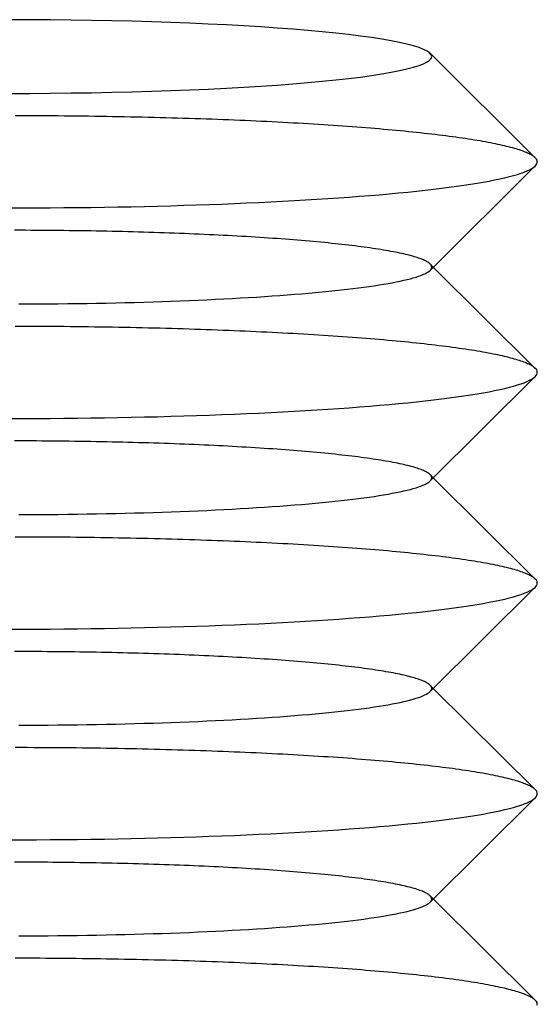
# Model space of a CAD drawing. Extents: x 189 to 952, y -601 to 61.
# Drawn here: x 822 to 827, y 52 to 61 of the extents above; entities that cross this region are included whole.
import ezdxf

# ---------------------------------------------------------------- set-up
doc = ezdxf.new("R2010")
doc.units = 0
doc.header["$LTSCALE"] = 10
doc.linetypes.add('HIDDEN', pattern=[0.375, 0.25, -0.125])
doc.layers.get('0').update_dxf_attribs({"linetype": 'CONTINUOUS'})
doc.layers.add('BEM', color=7, linetype='CONTINUOUS')

# ---------------------------------------------------------------- blocks, each defined once
blk = doc.blocks.new('A$C5B257145')
at = {"color": 3, "linetype": 'CONTINUOUS', "extrusion": (-2e-16, 1, -2e-16)}
for p, q in [((3.9847, 60.7232), (4.9808, 59.7346)), ((3.9847, 58.6698), (4.9808, 59.6584)), ((4.0154, 58.7003), (4.9808, 57.7423)), ((3.9847, 56.6774), (4.9808, 57.666)), ((4.0154, 56.7079), (4.9808, 55.7499)), ((3.9847, 54.685), (4.9808, 55.6736)), ((4.0154, 54.7155), (4.9808, 53.7575)), ((3.9847, 52.6927), (4.9808, 53.6812)), ((4.0154, 52.7232), (4.9808, 51.7651))]:
    blk.add_line(p, q, dxfattribs=at)
at = {"color": 1, "linetype": 'HIDDEN', "extrusion": (-2e-16, 1, -2e-16)}
for p, q in [((3.9847, 58.7308), (4.0154, 58.7003)), ((3.9847, 56.7384), (4.0154, 56.7079)), ((3.9847, 54.746), (4.0154, 54.7155)), ((3.9847, 52.7537), (4.0154, 52.7232))]:
    blk.add_line(p, q, dxfattribs=at)
at = {"color": 3, "linetype": 'CONTINUOUS'}
for points in [[(0, 60.3441, 0), (0.1963, 60.3445, 0), (0.3921, 60.3458, 0), (0.5869, 60.3479, 0), (0.7804, 60.3508, 0), (0.9719, 60.3545, 0), (1.1611, 60.3591, 0), (1.3476, 60.3645, 0), (1.5307, 60.3706, 0), (1.7102, 60.3776, 0), (1.8856, 60.3853, 0), (2.0564, 60.3937, 0), (2.2223, 60.4028, 0), (2.3828, 60.4127, 0), (2.5376, 60.4232, 0), (2.6862, 60.4344, 0), (2.8284, 60.4462, 0), (2.9638, 60.4586, 0), (3.092, 60.4715, 0), (3.2128, 60.485, 0), (3.3259, 60.499, 0), (3.4309, 60.5135, 0), (3.5277, 60.5284, 0), (3.616, 60.5437, 0), (3.6955, 60.5593, 0), (3.7662, 60.5753, 0), (3.8278, 60.5915, 0), (3.8801, 60.608, 0), (3.9231, 60.6247, 0), (3.9567, 60.6416, 0), (3.9807, 60.6585, 0), (3.9952, 60.6756, 0), (4, 60.6927, 0), (3.9952, 60.7098, 0), (3.9807, 60.7269, 0), (3.9567, 60.7439, 0), (3.9231, 60.7607, 0), (3.8801, 60.7774, 0), (3.8278, 60.7939, 0), (3.7662, 60.8102, 0), (3.6955, 60.8261, 0), (3.616, 60.8418, 0), (3.5277, 60.8571, 0), (3.4309, 60.8719, 0), (3.3259, 60.8864, 0), (3.2128, 60.9004, 0), (3.092, 60.9139, 0), (2.9638, 60.9268, 0), (2.8284, 60.9392, 0), (2.6862, 60.951, 0), (2.5376, 60.9622, 0), (2.3828, 60.9727, 0), (2.2223, 60.9826, 0), (2.0564, 60.9917, 0), (1.8856, 61.0002, 0), (1.7102, 61.0079, 0), (1.5307, 61.0148, 0), (1.3476, 61.021, 0), (1.1611, 61.0263, 0), (0.9719, 61.0309, 0), (0.7804, 61.0346, 0), (0.5869, 61.0376, 0), (0.3921, 61.0397, 0), (0.1963, 61.0409, 0), (0, 61.0413, 0)], [(0, 59.2607, 0), (0.1295, 59.2609, 0), (0.259, 59.2613, 0), (0.3883, 59.2621, 0), (0.5173, 59.2631, 0), (0.646, 59.2644, 0), (0.7742, 59.266, 0), (0.902, 59.2679, 0), (1.0291, 59.2701, 0), (1.1555, 59.2725, 0), (1.2812, 59.2753, 0), (1.406, 59.2783, 0), (1.5298, 59.2816, 0), (1.6526, 59.2852, 0), (1.7744, 59.2891, 0), (1.8949, 59.2932, 0), (2.0141, 59.2977, 0), (2.132, 59.3023, 0), (2.2485, 59.3073, 0), (2.3634, 59.3125, 0), (2.4768, 59.318, 0), (2.5885, 59.3237, 0), (2.6985, 59.3297, 0), (2.8066, 59.3359, 0), (2.9129, 59.3423, 0), (3.0172, 59.349, 0), (3.1195, 59.356, 0), (3.2197, 59.3631, 0), (3.3177, 59.3705, 0), (3.4135, 59.3781, 0), (3.5071, 59.3859, 0), (3.5982, 59.3939, 0), (3.6869, 59.4022, 0), (3.7732, 59.4106, 0), (3.8569, 59.4192, 0), (3.9381, 59.428, 0), (4.0166, 59.437, 0), (4.0924, 59.4461, 0), (4.1655, 59.4555, 0), (4.2357, 59.465, 0), (4.3031, 59.4746, 0), (4.3677, 59.4844, 0), (4.4292, 59.4943, 0), (4.4879, 59.5044, 0), (4.5435, 59.5146, 0), (4.596, 59.5249, 0), (4.6455, 59.5354, 0), (4.6918, 59.5459, 0), (4.7351, 59.5565, 0), (4.7751, 59.5673, 0), (4.8119, 59.5781, 0), (4.8455, 59.589, 0), (4.8758, 59.6, 0), (4.9029, 59.611, 0), (4.9266, 59.6221, 0), (4.9471, 59.6333, 0), (4.9642, 59.6445, 0), (4.978, 59.6557, 0), (4.9885, 59.667, 0), (4.9956, 59.6782, 0), (4.9994, 59.6895, 0), (4.9998, 59.7008, 0), (4.9968, 59.7121, 0), (4.9905, 59.7234, 0), (4.9808, 59.7346, 0)], [(0.0927, 58.3518, 0), (0.1853, 58.3521, 0), (0.2779, 58.3525, 0), (0.3703, 58.3532, 0), (0.4625, 58.354, 0), (0.5544, 58.3551, 0), (0.6461, 58.3563, 0), (0.7374, 58.3577, 0), (0.8283, 58.3593, 0), (0.9187, 58.361, 0), (1.0087, 58.363, 0), (1.0981, 58.3651, 0), (1.1869, 58.3674, 0), (1.2752, 58.3699, 0), (1.3627, 58.3726, 0), (1.4494, 58.3754, 0), (1.5354, 58.3784, 0), (1.6206, 58.3816, 0), (1.7049, 58.385, 0), (1.7883, 58.3885, 0), (1.8707, 58.3922, 0), (1.9522, 58.396, 0), (2.0326, 58.4001, 0), (2.1119, 58.4042, 0), (2.19, 58.4086, 0), (2.267, 58.4131, 0), (2.3427, 58.4177, 0), (2.4172, 58.4226, 0), (2.4904, 58.4275, 0), (2.5623, 58.4326, 0), (2.6328, 58.4379, 0), (2.7019, 58.4433, 0), (2.7695, 58.4488, 0), (2.8356, 58.4544, 0), (2.9002, 58.4602, 0), (2.9633, 58.4662, 0), (3.0248, 58.4722, 0), (3.0846, 58.4784, 0), (3.1428, 58.4847, 0), (3.1993, 58.4911, 0), (3.2541, 58.4976, 0), (3.3071, 58.5042, 0), (3.3584, 58.5109, 0), (3.4078, 58.5178, 0), (3.4554, 58.5247, 0), (3.5012, 58.5317, 0), (3.5451, 58.5388, 0), (3.5871, 58.5461, 0), (3.6271, 58.5533, 0), (3.6652, 58.5607, 0), (3.7014, 58.5681, 0), (3.7355, 58.5757, 0), (3.7676, 58.5832, 0), (3.7978, 58.5909, 0), (3.8258, 58.5986, 0), (3.8519, 58.6063, 0), (3.8758, 58.6141, 0), (3.8977, 58.622, 0), (3.9175, 58.6299, 0), (3.9352, 58.6378, 0), (3.9507, 58.6458, 0), (3.9642, 58.6538, 0), (3.9755, 58.6618, 0), (3.9847, 58.6698, 0)], [(0, 57.2683, 0), (0.1295, 57.2685, 0), (0.259, 57.2689, 0), (0.3883, 57.2697, 0), (0.5173, 57.2707, 0), (0.646, 57.272, 0), (0.7742, 57.2736, 0), (0.902, 57.2755, 0), (1.0291, 57.2777, 0), (1.1555, 57.2801, 0), (1.2812, 57.2829, 0), (1.406, 57.2859, 0), (1.5298, 57.2892, 0), (1.6526, 57.2928, 0), (1.7744, 57.2967, 0), (1.8949, 57.3009, 0), (2.0141, 57.3053, 0), (2.132, 57.31, 0), (2.2485, 57.3149, 0), (2.3634, 57.3201, 0), (2.4768, 57.3256, 0), (2.5885, 57.3313, 0), (2.6985, 57.3373, 0), (2.8066, 57.3435, 0), (2.9129, 57.3499, 0), (3.0172, 57.3566, 0), (3.1195, 57.3636, 0), (3.2197, 57.3707, 0), (3.3177, 57.3781, 0), (3.4135, 57.3857, 0), (3.5071, 57.3935, 0), (3.5982, 57.4015, 0), (3.6869, 57.4098, 0), (3.7732, 57.4182, 0), (3.8569, 57.4268, 0), (3.9381, 57.4356, 0), (4.0166, 57.4446, 0), (4.0924, 57.4538, 0), (4.1655, 57.4631, 0), (4.2357, 57.4726, 0), (4.3031, 57.4822, 0), (4.3677, 57.492, 0), (4.4292, 57.5019, 0), (4.4879, 57.512, 0), (4.5435, 57.5222, 0), (4.596, 57.5325, 0), (4.6455, 57.543, 0), (4.6918, 57.5535, 0), (4.7351, 57.5642, 0), (4.7751, 57.5749, 0), (4.8119, 57.5857, 0), (4.8455, 57.5966, 0), (4.8758, 57.6076, 0), (4.9029, 57.6186, 0), (4.9266, 57.6297, 0), (4.9471, 57.6409, 0), (4.9642, 57.6521, 0), (4.978, 57.6633, 0), (4.9885, 57.6746, 0), (4.9956, 57.6858, 0), (4.9994, 57.6971, 0), (4.9998, 57.7084, 0), (4.9968, 57.7197, 0), (4.9905, 57.731, 0), (4.9808, 57.7423, 0)], [(0.0927, 56.3594, 0), (0.1853, 56.3597, 0), (0.2779, 56.3602, 0), (0.3703, 56.3608, 0), (0.4625, 56.3616, 0), (0.5544, 56.3627, 0), (0.6461, 56.3639, 0), (0.7374, 56.3653, 0), (0.8283, 56.3669, 0), (0.9187, 56.3686, 0), (1.0087, 56.3706, 0), (1.0981, 56.3727, 0), (1.1869, 56.375, 0), (1.2752, 56.3775, 0), (1.3627, 56.3802, 0), (1.4494, 56.383, 0), (1.5354, 56.386, 0), (1.6206, 56.3892, 0), (1.7049, 56.3926, 0), (1.7883, 56.3961, 0), (1.8707, 56.3998, 0), (1.9522, 56.4036, 0), (2.0326, 56.4077, 0), (2.1119, 56.4119, 0), (2.19, 56.4162, 0), (2.267, 56.4207, 0), (2.3427, 56.4254, 0), (2.4172, 56.4302, 0), (2.4904, 56.4351, 0), (2.5623, 56.4402, 0), (2.6328, 56.4455, 0), (2.7019, 56.4509, 0), (2.7695, 56.4564, 0), (2.8356, 56.462, 0), (2.9002, 56.4678, 0), (2.9633, 56.4738, 0), (3.0248, 56.4798, 0), (3.0846, 56.486, 0), (3.1428, 56.4923, 0), (3.1993, 56.4987, 0), (3.2541, 56.5052, 0), (3.3071, 56.5118, 0), (3.3584, 56.5186, 0), (3.4078, 56.5254, 0), (3.4554, 56.5323, 0), (3.5012, 56.5393, 0), (3.5451, 56.5465, 0), (3.5871, 56.5537, 0), (3.6271, 56.5609, 0), (3.6652, 56.5683, 0), (3.7014, 56.5758, 0), (3.7355, 56.5833, 0), (3.7676, 56.5908, 0), (3.7978, 56.5985, 0), (3.8258, 56.6062, 0), (3.8519, 56.6139, 0), (3.8758, 56.6217, 0), (3.8977, 56.6296, 0), (3.9175, 56.6375, 0), (3.9352, 56.6454, 0), (3.9507, 56.6534, 0), (3.9642, 56.6614, 0), (3.9755, 56.6694, 0), (3.9847, 56.6774, 0)], [(0, 55.276, 0), (0.1295, 55.2761, 0), (0.259, 55.2765, 0), (0.3883, 55.2773, 0), (0.5173, 55.2783, 0), (0.646, 55.2796, 0), (0.7742, 55.2812, 0), (0.902, 55.2831, 0), (1.0291, 55.2853, 0), (1.1555, 55.2878, 0), (1.2812, 55.2905, 0), (1.406, 55.2935, 0), (1.5298, 55.2969, 0), (1.6526, 55.3005, 0), (1.7744, 55.3043, 0), (1.8949, 55.3085, 0), (2.0141, 55.3129, 0), (2.132, 55.3176, 0), (2.2485, 55.3225, 0), (2.3634, 55.3277, 0), (2.4768, 55.3332, 0), (2.5885, 55.3389, 0), (2.6985, 55.3449, 0), (2.8066, 55.3511, 0), (2.9129, 55.3575, 0), (3.0172, 55.3642, 0), (3.1195, 55.3712, 0), (3.2197, 55.3783, 0), (3.3177, 55.3857, 0), (3.4135, 55.3933, 0), (3.5071, 55.4011, 0), (3.5982, 55.4092, 0), (3.6869, 55.4174, 0), (3.7732, 55.4258, 0), (3.8569, 55.4344, 0), (3.9381, 55.4432, 0), (4.0166, 55.4522, 0), (4.0924, 55.4614, 0), (4.1655, 55.4707, 0), (4.2357, 55.4802, 0), (4.3031, 55.4898, 0), (4.3677, 55.4996, 0), (4.4292, 55.5095, 0), (4.4879, 55.5196, 0), (4.5435, 55.5298, 0), (4.596, 55.5401, 0), (4.6455, 55.5506, 0), (4.6918, 55.5611, 0), (4.7351, 55.5718, 0), (4.7751, 55.5825, 0), (4.8119, 55.5933, 0), (4.8455, 55.6042, 0), (4.8758, 55.6152, 0), (4.9029, 55.6263, 0), (4.9266, 55.6374, 0), (4.9471, 55.6485, 0), (4.9642, 55.6597, 0), (4.978, 55.6709, 0), (4.9885, 55.6822, 0), (4.9956, 55.6935, 0), (4.9994, 55.7047, 0), (4.9998, 55.716, 0), (4.9968, 55.7273, 0), (4.9905, 55.7386, 0), (4.9808, 55.7499, 0)], [(0.0927, 54.367, 0), (0.1853, 54.3673, 0), (0.2779, 54.3678, 0), (0.3703, 54.3684, 0), (0.4625, 54.3693, 0), (0.5544, 54.3703, 0), (0.6461, 54.3715, 0), (0.7374, 54.3729, 0), (0.8283, 54.3745, 0), (0.9187, 54.3762, 0), (1.0087, 54.3782, 0), (1.0981, 54.3803, 0), (1.1869, 54.3826, 0), (1.2752, 54.3851, 0), (1.3627, 54.3878, 0), (1.4494, 54.3906, 0), (1.5354, 54.3936, 0), (1.6206, 54.3968, 0), (1.7049, 54.4002, 0), (1.7883, 54.4037, 0), (1.8707, 54.4074, 0), (1.9522, 54.4113, 0), (2.0326, 54.4153, 0), (2.1119, 54.4195, 0), (2.19, 54.4238, 0), (2.267, 54.4283, 0), (2.3427, 54.433, 0), (2.4172, 54.4378, 0), (2.4904, 54.4427, 0), (2.5623, 54.4478, 0), (2.6328, 54.4531, 0), (2.7019, 54.4585, 0), (2.7695, 54.464, 0), (2.8356, 54.4697, 0), (2.9002, 54.4755, 0), (2.9633, 54.4814, 0), (3.0248, 54.4874, 0), (3.0846, 54.4936, 0), (3.1428, 54.4999, 0), (3.1993, 54.5063, 0), (3.2541, 54.5128, 0), (3.3071, 54.5194, 0), (3.3584, 54.5262, 0), (3.4078, 54.533, 0), (3.4554, 54.5399, 0), (3.5012, 54.547, 0), (3.5451, 54.5541, 0), (3.5871, 54.5613, 0), (3.6271, 54.5686, 0), (3.6652, 54.5759, 0), (3.7014, 54.5834, 0), (3.7355, 54.5909, 0), (3.7676, 54.5985, 0), (3.7978, 54.6061, 0), (3.8258, 54.6138, 0), (3.8519, 54.6215, 0), (3.8758, 54.6294, 0), (3.8977, 54.6372, 0), (3.9175, 54.6451, 0), (3.9352, 54.653, 0), (3.9507, 54.661, 0), (3.9642, 54.669, 0), (3.9755, 54.677, 0), (3.9847, 54.685, 0)], [(0, 53.2836, 0), (0.1295, 53.2837, 0), (0.259, 53.2842, 0), (0.3883, 53.2849, 0), (0.5173, 53.2859, 0), (0.646, 53.2872, 0), (0.7742, 53.2888, 0), (0.902, 53.2907, 0), (1.0291, 53.2929, 0), (1.1555, 53.2954, 0), (1.2812, 53.2981, 0), (1.406, 53.3012, 0), (1.5298, 53.3045, 0), (1.6526, 53.3081, 0), (1.7744, 53.3119, 0), (1.8949, 53.3161, 0), (2.0141, 53.3205, 0), (2.132, 53.3252, 0), (2.2485, 53.3301, 0), (2.3634, 53.3353, 0), (2.4768, 53.3408, 0), (2.5885, 53.3465, 0), (2.6985, 53.3525, 0), (2.8066, 53.3587, 0), (2.9129, 53.3652, 0), (3.0172, 53.3719, 0), (3.1195, 53.3788, 0), (3.2197, 53.3859, 0), (3.3177, 53.3933, 0), (3.4135, 53.4009, 0), (3.5071, 53.4087, 0), (3.5982, 53.4168, 0), (3.6869, 53.425, 0), (3.7732, 53.4334, 0), (3.8569, 53.442, 0), (3.9381, 53.4508, 0), (4.0166, 53.4598, 0), (4.0924, 53.469, 0), (4.1655, 53.4783, 0), (4.2357, 53.4878, 0), (4.3031, 53.4974, 0), (4.3677, 53.5072, 0), (4.4292, 53.5172, 0), (4.4879, 53.5272, 0), (4.5435, 53.5374, 0), (4.596, 53.5477, 0), (4.6455, 53.5582, 0), (4.6918, 53.5687, 0), (4.7351, 53.5794, 0), (4.7751, 53.5901, 0), (4.8119, 53.6009, 0), (4.8455, 53.6118, 0), (4.8758, 53.6228, 0), (4.9029, 53.6339, 0), (4.9266, 53.645, 0), (4.9471, 53.6561, 0), (4.9642, 53.6673, 0), (4.978, 53.6785, 0), (4.9885, 53.6898, 0), (4.9956, 53.7011, 0), (4.9994, 53.7124, 0), (4.9998, 53.7236, 0), (4.9968, 53.7349, 0), (4.9905, 53.7462, 0), (4.9808, 53.7575, 0)], [(0.0927, 52.3746, 0), (0.1853, 52.3749, 0), (0.2779, 52.3754, 0), (0.3703, 52.376, 0), (0.4625, 52.3769, 0), (0.5544, 52.3779, 0), (0.6461, 52.3791, 0), (0.7374, 52.3805, 0), (0.8283, 52.3821, 0), (0.9187, 52.3839, 0), (1.0087, 52.3858, 0), (1.0981, 52.3879, 0), (1.1869, 52.3902, 0), (1.2752, 52.3927, 0), (1.3627, 52.3954, 0), (1.4494, 52.3982, 0), (1.5354, 52.4012, 0), (1.6206, 52.4044, 0), (1.7049, 52.4078, 0), (1.7883, 52.4113, 0), (1.8707, 52.415, 0), (1.9522, 52.4189, 0), (2.0326, 52.4229, 0), (2.1119, 52.4271, 0), (2.19, 52.4314, 0), (2.267, 52.4359, 0), (2.3427, 52.4406, 0), (2.4172, 52.4454, 0), (2.4904, 52.4503, 0), (2.5623, 52.4554, 0), (2.6328, 52.4607, 0), (2.7019, 52.4661, 0), (2.7695, 52.4716, 0), (2.8356, 52.4773, 0), (2.9002, 52.4831, 0), (2.9633, 52.489, 0), (3.0248, 52.495, 0), (3.0846, 52.5012, 0), (3.1428, 52.5075, 0), (3.1993, 52.5139, 0), (3.2541, 52.5204, 0), (3.3071, 52.527, 0), (3.3584, 52.5338, 0), (3.4078, 52.5406, 0), (3.4554, 52.5475, 0), (3.5012, 52.5546, 0), (3.5451, 52.5617, 0), (3.5871, 52.5689, 0), (3.6271, 52.5762, 0), (3.6652, 52.5835, 0), (3.7014, 52.591, 0), (3.7355, 52.5985, 0), (3.7676, 52.6061, 0), (3.7978, 52.6137, 0), (3.8258, 52.6214, 0), (3.8519, 52.6292, 0), (3.8758, 52.637, 0), (3.8977, 52.6448, 0), (3.9175, 52.6527, 0), (3.9352, 52.6606, 0), (3.9507, 52.6686, 0), (3.9642, 52.6766, 0), (3.9755, 52.6846, 0), (3.9847, 52.6927, 0)], [(4.9994, 51.72, 0), (4.9998, 51.7313, 0), (4.9968, 51.7425, 0), (4.9905, 51.7538, 0), (4.9808, 51.7651, 0)]]:
    blk.add_polyline3d(points, dxfattribs=at)
at = {"color": 1, "linetype": 'HIDDEN'}
for points in [[(4.9808, 59.7346, 0), (4.9754, 59.7397, 0), (4.9694, 59.7447, 0), (4.9626, 59.7497, 0), (4.9552, 59.7547, 0), (4.9471, 59.7597, 0), (4.9384, 59.7647, 0), (4.929, 59.7697, 0), (4.9189, 59.7747, 0), (4.9082, 59.7796, 0), (4.8968, 59.7846, 0), (4.8848, 59.7895, 0), (4.8721, 59.7944, 0), (4.8588, 59.7994, 0), (4.8448, 59.8043, 0), (4.8301, 59.8091, 0), (4.8148, 59.814, 0), (4.7989, 59.8189, 0), (4.7823, 59.8237, 0), (4.7651, 59.8285, 0), (4.7472, 59.8333, 0), (4.7287, 59.8381, 0), (4.7096, 59.8429, 0), (4.6898, 59.8476, 0), (4.6694, 59.8524, 0), (4.6483, 59.8571, 0), (4.6267, 59.8617, 0), (4.6044, 59.8664, 0), (4.5815, 59.871, 0), (4.558, 59.8757, 0), (4.5339, 59.8802, 0), (4.5091, 59.8848, 0), (4.4838, 59.8894, 0), (4.4579, 59.8939, 0), (4.4313, 59.8984, 0), (4.4042, 59.9028, 0), (4.3765, 59.9073, 0), (4.3482, 59.9117, 0), (4.3193, 59.916, 0), (4.2898, 59.9204, 0), (4.2598, 59.9247, 0), (4.2291, 59.929, 0), (4.1979, 59.9332, 0), (4.1662, 59.9375, 0), (4.1339, 59.9417, 0), (4.101, 59.9458, 0), (4.0676, 59.9499, 0), (4.0336, 59.954, 0), (3.9991, 59.9581, 0), (3.9641, 59.9621, 0), (3.9285, 59.9661, 0), (3.8924, 59.97, 0), (3.8558, 59.974, 0), (3.8186, 59.9778, 0), (3.781, 59.9817, 0), (3.7428, 59.9855, 0), (3.7041, 59.9892, 0), (3.665, 59.9929, 0), (3.6253, 59.9966, 0), (3.5852, 60.0003, 0), (3.5445, 60.0039, 0), (3.5034, 60.0074, 0), (3.4619, 60.0109, 0), (3.4198, 60.0144, 0), (3.3773, 60.0179, 0), (3.3344, 60.0212, 0), (3.291, 60.0246, 0), (3.2471, 60.0279, 0), (3.2029, 60.0311, 0), (3.1582, 60.0344, 0), (3.113, 60.0375, 0), (3.0675, 60.0406, 0), (3.0215, 60.0437, 0), (2.9752, 60.0468, 0), (2.9284, 60.0497, 0), (2.8813, 60.0527, 0), (2.8337, 60.0556, 0), (2.7858, 60.0584, 0), (2.7375, 60.0612, 0), (2.6888, 60.0639, 0), (2.6398, 60.0666, 0), (2.5904, 60.0693, 0), (2.5407, 60.0718, 0), (2.4906, 60.0744, 0), (2.4402, 60.0769, 0), (2.3895, 60.0793, 0), (2.3384, 60.0817, 0), (2.2871, 60.084, 0), (2.2354, 60.0863, 0), (2.1834, 60.0885, 0), (2.1312, 60.0907, 0), (2.0786, 60.0929, 0), (2.0258, 60.0949, 0), (1.9727, 60.0969, 0), (1.9193, 60.0989, 0), (1.8657, 60.1008, 0), (1.8118, 60.1027, 0), (1.7577, 60.1045, 0), (1.7033, 60.1062, 0), (1.6487, 60.1079, 0), (1.5939, 60.1096, 0), (1.5389, 60.1111, 0), (1.4837, 60.1127, 0), (1.4283, 60.1141, 0), (1.3726, 60.1156, 0), (1.3168, 60.1169, 0), (1.2609, 60.1182, 0), (1.2047, 60.1195, 0), (1.1484, 60.1206, 0), (1.0919, 60.1218, 0), (1.0353, 60.1229, 0), (0.9786, 60.1239, 0), (0.9217, 60.1248, 0), (0.8647, 60.1257, 0), (0.8076, 60.1266, 0), (0.7503, 60.1274, 0), (0.693, 60.1281, 0), (0.6356, 60.1288, 0), (0.5781, 60.1294, 0), (0.5205, 60.1299, 0), (0.4628, 60.1304, 0), (0.4051, 60.1309, 0), (0.3473, 60.1312, 0), (0.2895, 60.1316, 0), (0.2317, 60.1318, 0), (0.1738, 60.132, 0), (0.1159, 60.1322, 0), (0.0579, 60.1323, 0)], [(3.9847, 58.6698, 0), (3.9889, 58.6743, 0), (3.9924, 58.6788, 0), (3.9952, 58.6833, 0), (3.9974, 58.6879, 0), (3.999, 58.6924, 0), (3.9998, 58.6969, 0), (4, 58.7014, 0), (3.9995, 58.7059, 0), (3.9983, 58.7104, 0), (3.9965, 58.7149, 0), (3.994, 58.7195, 0), (3.9908, 58.724, 0), (3.9869, 58.7285, 0), (3.9824, 58.733, 0), (3.9772, 58.7375, 0), (3.9714, 58.742, 0), (3.9649, 58.7464, 0), (3.9577, 58.7509, 0), (3.9498, 58.7554, 0), (3.9413, 58.7598, 0), (3.9321, 58.7643, 0), (3.9223, 58.7687, 0), (3.9118, 58.7731, 0), (3.9006, 58.7775, 0), (3.8888, 58.7819, 0), (3.8764, 58.7863, 0), (3.8633, 58.7907, 0), (3.8495, 58.795, 0), (3.8351, 58.7994, 0), (3.8201, 58.8037, 0), (3.8044, 58.808, 0), (3.788, 58.8123, 0), (3.7711, 58.8166, 0), (3.7535, 58.8208, 0), (3.7353, 58.825, 0), (3.7164, 58.8293, 0), (3.6969, 58.8334, 0), (3.6768, 58.8376, 0), (3.6561, 58.8417, 0), (3.6348, 58.8459, 0), (3.6128, 58.85, 0), (3.5903, 58.854, 0), (3.5671, 58.8581, 0), (3.5434, 58.8621, 0), (3.5191, 58.8661, 0), (3.4941, 58.87, 0), (3.4686, 58.874, 0), (3.4425, 58.8779, 0), (3.4158, 58.8817, 0), (3.3886, 58.8856, 0), (3.3607, 58.8894, 0), (3.3324, 58.8932, 0), (3.3034, 58.8969, 0), (3.2739, 58.9006, 0), (3.2439, 58.9043, 0), (3.2133, 58.9079, 0), (3.1821, 58.9116, 0), (3.1505, 58.9151, 0), (3.1183, 58.9187, 0), (3.0856, 58.9222, 0), (3.0523, 58.9256, 0), (3.0186, 58.9291, 0), (2.9843, 58.9325, 0), (2.9496, 58.9358, 0), (2.9143, 58.9391, 0), (2.8786, 58.9424, 0), (2.8423, 58.9456, 0), (2.8056, 58.9488, 0), (2.7685, 58.952, 0), (2.7308, 58.9551, 0), (2.6927, 58.9581, 0), (2.6542, 58.9611, 0), (2.6152, 58.9641, 0), (2.5758, 58.967, 0), (2.5359, 58.9699, 0), (2.4956, 58.9728, 0), (2.4549, 58.9756, 0), (2.4138, 58.9783, 0), (2.3722, 58.981, 0), (2.3303, 58.9837, 0), (2.288, 58.9863, 0), (2.2453, 58.9888, 0), (2.2022, 58.9914, 0), (2.1588, 58.9938, 0), (2.115, 58.9962, 0), (2.0708, 58.9986, 0), (2.0263, 59.0009, 0), (1.9814, 59.0032, 0), (1.9363, 59.0054, 0), (1.8907, 59.0075, 0), (1.8449, 59.0096, 0), (1.7988, 59.0117, 0), (1.7523, 59.0137, 0), (1.7056, 59.0157, 0), (1.6586, 59.0176, 0), (1.6113, 59.0194, 0), (1.5637, 59.0212, 0), (1.5159, 59.0229, 0), (1.4678, 59.0246, 0), (1.4195, 59.0263, 0), (1.3709, 59.0278, 0), (1.3221, 59.0294, 0), (1.2731, 59.0308, 0), (1.2239, 59.0322, 0), (1.1744, 59.0336, 0), (1.1248, 59.0349, 0), (1.0749, 59.0361, 0), (1.0249, 59.0373, 0), (0.9748, 59.0384, 0), (0.9244, 59.0395, 0), (0.8739, 59.0405, 0), (0.8233, 59.0415, 0), (0.7725, 59.0424, 0), (0.7216, 59.0432, 0), (0.6705, 59.044, 0), (0.6194, 59.0447, 0), (0.5681, 59.0454, 0), (0.5168, 59.046, 0), (0.4654, 59.0466, 0), (0.4139, 59.0471, 0), (0.3623, 59.0475, 0), (0.3106, 59.0479, 0), (0.2589, 59.0482, 0), (0.2072, 59.0485, 0), (0.1554, 59.0487, 0), (0.1036, 59.0488, 0), (0.0518, 59.0489, 0)], [(4.9808, 57.7423, 0), (4.9754, 57.7473, 0), (4.9694, 57.7523, 0), (4.9626, 57.7573, 0), (4.9552, 57.7623, 0), (4.9471, 57.7673, 0), (4.9384, 57.7723, 0), (4.929, 57.7773, 0), (4.9189, 57.7823, 0), (4.9082, 57.7872, 0), (4.8968, 57.7922, 0), (4.8848, 57.7971, 0), (4.8721, 57.8021, 0), (4.8588, 57.807, 0), (4.8448, 57.8119, 0), (4.8301, 57.8168, 0), (4.8148, 57.8216, 0), (4.7989, 57.8265, 0), (4.7823, 57.8313, 0), (4.7651, 57.8361, 0), (4.7472, 57.8409, 0), (4.7287, 57.8457, 0), (4.7096, 57.8505, 0), (4.6898, 57.8552, 0), (4.6694, 57.86, 0), (4.6483, 57.8647, 0), (4.6267, 57.8694, 0), (4.6044, 57.874, 0), (4.5815, 57.8787, 0), (4.558, 57.8833, 0), (4.5339, 57.8879, 0), (4.5091, 57.8924, 0), (4.4838, 57.897, 0), (4.4579, 57.9015, 0), (4.4313, 57.906, 0), (4.4042, 57.9104, 0), (4.3765, 57.9149, 0), (4.3482, 57.9193, 0), (4.3193, 57.9236, 0), (4.2898, 57.928, 0), (4.2598, 57.9323, 0), (4.2291, 57.9366, 0), (4.1979, 57.9409, 0), (4.1662, 57.9451, 0), (4.1339, 57.9493, 0), (4.101, 57.9534, 0), (4.0676, 57.9576, 0), (4.0336, 57.9616, 0), (3.9991, 57.9657, 0), (3.9641, 57.9697, 0), (3.9285, 57.9737, 0), (3.8924, 57.9777, 0), (3.8558, 57.9816, 0), (3.8186, 57.9854, 0), (3.781, 57.9893, 0), (3.7428, 57.9931, 0), (3.7041, 57.9968, 0), (3.665, 58.0006, 0), (3.6253, 58.0042, 0), (3.5852, 58.0079, 0), (3.5445, 58.0115, 0), (3.5034, 58.015, 0), (3.4619, 58.0186, 0), (3.4198, 58.022, 0), (3.3773, 58.0255, 0), (3.3344, 58.0289, 0), (3.291, 58.0322, 0), (3.2471, 58.0355, 0), (3.2029, 58.0388, 0), (3.1582, 58.042, 0), (3.113, 58.0451, 0), (3.0675, 58.0483, 0), (3.0215, 58.0513, 0), (2.9752, 58.0544, 0), (2.9284, 58.0573, 0), (2.8813, 58.0603, 0), (2.8337, 58.0632, 0), (2.7858, 58.066, 0), (2.7375, 58.0688, 0), (2.6888, 58.0715, 0), (2.6398, 58.0742, 0), (2.5904, 58.0769, 0), (2.5407, 58.0795, 0), (2.4906, 58.082, 0), (2.4402, 58.0845, 0), (2.3895, 58.0869, 0), (2.3384, 58.0893, 0), (2.2871, 58.0916, 0), (2.2354, 58.0939, 0), (2.1834, 58.0962, 0), (2.1312, 58.0983, 0), (2.0786, 58.1005, 0), (2.0258, 58.1025, 0), (1.9727, 58.1046, 0), (1.9193, 58.1065, 0), (1.8657, 58.1084, 0), (1.8118, 58.1103, 0), (1.7577, 58.1121, 0), (1.7033, 58.1138, 0), (1.6487, 58.1155, 0), (1.5939, 58.1172, 0), (1.5389, 58.1188, 0), (1.4837, 58.1203, 0), (1.4283, 58.1217, 0), (1.3726, 58.1232, 0), (1.3168, 58.1245, 0), (1.2609, 58.1258, 0), (1.2047, 58.1271, 0), (1.1484, 58.1283, 0), (1.0919, 58.1294, 0), (1.0353, 58.1305, 0), (0.9786, 58.1315, 0), (0.9217, 58.1324, 0), (0.8647, 58.1333, 0), (0.8076, 58.1342, 0), (0.7503, 58.135, 0), (0.693, 58.1357, 0), (0.6356, 58.1364, 0), (0.5781, 58.137, 0), (0.5205, 58.1375, 0), (0.4628, 58.138, 0), (0.4051, 58.1385, 0), (0.3473, 58.1389, 0), (0.2895, 58.1392, 0), (0.2317, 58.1394, 0), (0.1738, 58.1396, 0), (0.1159, 58.1398, 0), (0.0579, 58.1399, 0)], [(3.9847, 56.6774, 0), (3.9889, 56.6819, 0), (3.9924, 56.6864, 0), (3.9952, 56.691, 0), (3.9974, 56.6955, 0), (3.999, 56.7, 0), (3.9998, 56.7045, 0), (4, 56.709, 0), (3.9995, 56.7135, 0), (3.9983, 56.718, 0), (3.9965, 56.7226, 0), (3.994, 56.7271, 0), (3.9908, 56.7316, 0), (3.9869, 56.7361, 0), (3.9824, 56.7406, 0), (3.9772, 56.7451, 0), (3.9714, 56.7496, 0), (3.9649, 56.754, 0), (3.9577, 56.7585, 0), (3.9498, 56.763, 0), (3.9413, 56.7674, 0), (3.9321, 56.7719, 0), (3.9223, 56.7763, 0), (3.9118, 56.7807, 0), (3.9006, 56.7852, 0), (3.8888, 56.7895, 0), (3.8764, 56.7939, 0), (3.8633, 56.7983, 0), (3.8495, 56.8027, 0), (3.8351, 56.807, 0), (3.8201, 56.8113, 0), (3.8044, 56.8156, 0), (3.788, 56.8199, 0), (3.7711, 56.8242, 0), (3.7535, 56.8284, 0), (3.7353, 56.8327, 0), (3.7164, 56.8369, 0), (3.6969, 56.841, 0), (3.6768, 56.8452, 0), (3.6561, 56.8494, 0), (3.6348, 56.8535, 0), (3.6128, 56.8576, 0), (3.5903, 56.8616, 0), (3.5671, 56.8657, 0), (3.5434, 56.8697, 0), (3.5191, 56.8737, 0), (3.4941, 56.8776, 0), (3.4686, 56.8816, 0), (3.4425, 56.8855, 0), (3.4158, 56.8893, 0), (3.3886, 56.8932, 0), (3.3607, 56.897, 0), (3.3324, 56.9008, 0), (3.3034, 56.9045, 0), (3.2739, 56.9082, 0), (3.2439, 56.9119, 0), (3.2133, 56.9156, 0), (3.1821, 56.9192, 0), (3.1505, 56.9227, 0), (3.1183, 56.9263, 0), (3.0856, 56.9298, 0), (3.0523, 56.9332, 0), (3.0186, 56.9367, 0), (2.9843, 56.9401, 0), (2.9496, 56.9434, 0), (2.9143, 56.9467, 0), (2.8786, 56.95, 0), (2.8423, 56.9532, 0), (2.8056, 56.9564, 0), (2.7685, 56.9596, 0), (2.7308, 56.9627, 0), (2.6927, 56.9657, 0), (2.6542, 56.9687, 0), (2.6152, 56.9717, 0), (2.5758, 56.9747, 0), (2.5359, 56.9775, 0), (2.4956, 56.9804, 0), (2.4549, 56.9832, 0), (2.4138, 56.9859, 0), (2.3722, 56.9886, 0), (2.3303, 56.9913, 0), (2.288, 56.9939, 0), (2.2453, 56.9965, 0), (2.2022, 56.999, 0), (2.1588, 57.0014, 0), (2.115, 57.0038, 0), (2.0708, 57.0062, 0), (2.0263, 57.0085, 0), (1.9814, 57.0108, 0), (1.9363, 57.013, 0), (1.8907, 57.0151, 0), (1.8449, 57.0173, 0), (1.7988, 57.0193, 0), (1.7523, 57.0213, 0), (1.7056, 57.0233, 0), (1.6586, 57.0252, 0), (1.6113, 57.027, 0), (1.5637, 57.0288, 0), (1.5159, 57.0306, 0), (1.4678, 57.0322, 0), (1.4195, 57.0339, 0), (1.3709, 57.0354, 0), (1.3221, 57.037, 0), (1.2731, 57.0384, 0), (1.2239, 57.0398, 0), (1.1744, 57.0412, 0), (1.1248, 57.0425, 0), (1.0749, 57.0437, 0), (1.0249, 57.0449, 0), (0.9748, 57.046, 0), (0.9244, 57.0471, 0), (0.8739, 57.0481, 0), (0.8233, 57.0491, 0), (0.7725, 57.05, 0), (0.7216, 57.0508, 0), (0.6705, 57.0516, 0), (0.6194, 57.0524, 0), (0.5681, 57.053, 0), (0.5168, 57.0536, 0), (0.4654, 57.0542, 0), (0.4139, 57.0547, 0), (0.3623, 57.0551, 0), (0.3106, 57.0555, 0), (0.2589, 57.0558, 0), (0.2072, 57.0561, 0), (0.1554, 57.0563, 0), (0.1036, 57.0564, 0), (0.0518, 57.0565, 0)], [(4.9808, 55.7499, 0), (4.9754, 55.7549, 0), (4.9694, 55.7599, 0), (4.9626, 55.7649, 0), (4.9552, 55.7699, 0), (4.9471, 55.7749, 0), (4.9384, 55.7799, 0), (4.929, 55.7849, 0), (4.9189, 55.7899, 0), (4.9082, 55.7948, 0), (4.8968, 55.7998, 0), (4.8848, 55.8047, 0), (4.8721, 55.8097, 0), (4.8588, 55.8146, 0), (4.8448, 55.8195, 0), (4.8301, 55.8244, 0), (4.8148, 55.8292, 0), (4.7989, 55.8341, 0), (4.7823, 55.8389, 0), (4.7651, 55.8437, 0), (4.7472, 55.8486, 0), (4.7287, 55.8533, 0), (4.7096, 55.8581, 0), (4.6898, 55.8628, 0), (4.6694, 55.8676, 0), (4.6483, 55.8723, 0), (4.6267, 55.877, 0), (4.6044, 55.8816, 0), (4.5815, 55.8863, 0), (4.558, 55.8909, 0), (4.5339, 55.8955, 0), (4.5091, 55.9, 0), (4.4838, 55.9046, 0), (4.4579, 55.9091, 0), (4.4313, 55.9136, 0), (4.4042, 55.918, 0), (4.3765, 55.9225, 0), (4.3482, 55.9269, 0), (4.3193, 55.9313, 0), (4.2898, 55.9356, 0), (4.2598, 55.9399, 0), (4.2291, 55.9442, 0), (4.1979, 55.9485, 0), (4.1662, 55.9527, 0), (4.1339, 55.9569, 0), (4.101, 55.961, 0), (4.0676, 55.9652, 0), (4.0336, 55.9693, 0), (3.9991, 55.9733, 0), (3.9641, 55.9773, 0), (3.9285, 55.9813, 0), (3.8924, 55.9853, 0), (3.8558, 55.9892, 0), (3.8186, 55.9931, 0), (3.781, 55.9969, 0), (3.7428, 56.0007, 0), (3.7041, 56.0044, 0), (3.665, 56.0082, 0), (3.6253, 56.0119, 0), (3.5852, 56.0155, 0), (3.5445, 56.0191, 0), (3.5034, 56.0227, 0), (3.4619, 56.0262, 0), (3.4198, 56.0296, 0), (3.3773, 56.0331, 0), (3.3344, 56.0365, 0), (3.291, 56.0398, 0), (3.2471, 56.0431, 0), (3.2029, 56.0464, 0), (3.1582, 56.0496, 0), (3.113, 56.0527, 0), (3.0675, 56.0559, 0), (3.0215, 56.0589, 0), (2.9752, 56.062, 0), (2.9284, 56.065, 0), (2.8813, 56.0679, 0), (2.8337, 56.0708, 0), (2.7858, 56.0736, 0), (2.7375, 56.0764, 0), (2.6888, 56.0791, 0), (2.6398, 56.0818, 0), (2.5904, 56.0845, 0), (2.5407, 56.0871, 0), (2.4906, 56.0896, 0), (2.4402, 56.0921, 0), (2.3895, 56.0945, 0), (2.3384, 56.0969, 0), (2.2871, 56.0993, 0), (2.2354, 56.1015, 0), (2.1834, 56.1038, 0), (2.1312, 56.1059, 0), (2.0786, 56.1081, 0), (2.0258, 56.1101, 0), (1.9727, 56.1122, 0), (1.9193, 56.1141, 0), (1.8657, 56.116, 0), (1.8118, 56.1179, 0), (1.7577, 56.1197, 0), (1.7033, 56.1215, 0), (1.6487, 56.1231, 0), (1.5939, 56.1248, 0), (1.5389, 56.1264, 0), (1.4837, 56.1279, 0), (1.4283, 56.1294, 0), (1.3726, 56.1308, 0), (1.3168, 56.1321, 0), (1.2609, 56.1334, 0), (1.2047, 56.1347, 0), (1.1484, 56.1359, 0), (1.0919, 56.137, 0), (1.0353, 56.1381, 0), (0.9786, 56.1391, 0), (0.9217, 56.14, 0), (0.8647, 56.141, 0), (0.8076, 56.1418, 0), (0.7503, 56.1426, 0), (0.693, 56.1433, 0), (0.6356, 56.144, 0), (0.5781, 56.1446, 0), (0.5205, 56.1451, 0), (0.4628, 56.1456, 0), (0.4051, 56.1461, 0), (0.3473, 56.1465, 0), (0.2895, 56.1468, 0), (0.2317, 56.147, 0), (0.1738, 56.1473, 0), (0.1159, 56.1474, 0), (0.0579, 56.1475, 0)], [(3.9847, 54.685, 0), (3.9889, 54.6895, 0), (3.9924, 54.6941, 0), (3.9952, 54.6986, 0), (3.9974, 54.7031, 0), (3.999, 54.7076, 0), (3.9998, 54.7121, 0), (4, 54.7166, 0), (3.9995, 54.7211, 0), (3.9983, 54.7257, 0), (3.9965, 54.7302, 0), (3.994, 54.7347, 0), (3.9908, 54.7392, 0), (3.9869, 54.7437, 0), (3.9824, 54.7482, 0), (3.9772, 54.7527, 0), (3.9714, 54.7572, 0), (3.9649, 54.7617, 0), (3.9577, 54.7661, 0), (3.9498, 54.7706, 0), (3.9413, 54.775, 0), (3.9321, 54.7795, 0), (3.9223, 54.7839, 0), (3.9118, 54.7884, 0), (3.9006, 54.7928, 0), (3.8888, 54.7972, 0), (3.8764, 54.8015, 0), (3.8633, 54.8059, 0), (3.8495, 54.8103, 0), (3.8351, 54.8146, 0), (3.8201, 54.8189, 0), (3.8044, 54.8232, 0), (3.788, 54.8275, 0), (3.7711, 54.8318, 0), (3.7535, 54.836, 0), (3.7353, 54.8403, 0), (3.7164, 54.8445, 0), (3.6969, 54.8487, 0), (3.6768, 54.8528, 0), (3.6561, 54.857, 0), (3.6348, 54.8611, 0), (3.6128, 54.8652, 0), (3.5903, 54.8692, 0), (3.5671, 54.8733, 0), (3.5434, 54.8773, 0), (3.5191, 54.8813, 0), (3.4941, 54.8852, 0), (3.4686, 54.8892, 0), (3.4425, 54.8931, 0), (3.4158, 54.8969, 0), (3.3886, 54.9008, 0), (3.3607, 54.9046, 0), (3.3324, 54.9084, 0), (3.3034, 54.9121, 0), (3.2739, 54.9158, 0), (3.2439, 54.9195, 0), (3.2133, 54.9232, 0), (3.1821, 54.9268, 0), (3.1505, 54.9304, 0), (3.1183, 54.9339, 0), (3.0856, 54.9374, 0), (3.0523, 54.9409, 0), (3.0186, 54.9443, 0), (2.9843, 54.9477, 0), (2.9496, 54.951, 0), (2.9143, 54.9543, 0), (2.8786, 54.9576, 0), (2.8423, 54.9608, 0), (2.8056, 54.964, 0), (2.7685, 54.9672, 0), (2.7308, 54.9703, 0), (2.6927, 54.9733, 0), (2.6542, 54.9764, 0), (2.6152, 54.9793, 0), (2.5758, 54.9823, 0), (2.5359, 54.9852, 0), (2.4956, 54.988, 0), (2.4549, 54.9908, 0), (2.4138, 54.9935, 0), (2.3722, 54.9962, 0), (2.3303, 54.9989, 0), (2.288, 55.0015, 0), (2.2453, 55.0041, 0), (2.2022, 55.0066, 0), (2.1588, 55.009, 0), (2.115, 55.0114, 0), (2.0708, 55.0138, 0), (2.0263, 55.0161, 0), (1.9814, 55.0184, 0), (1.9363, 55.0206, 0), (1.8907, 55.0228, 0), (1.8449, 55.0249, 0), (1.7988, 55.0269, 0), (1.7523, 55.0289, 0), (1.7056, 55.0309, 0), (1.6586, 55.0328, 0), (1.6113, 55.0346, 0), (1.5637, 55.0364, 0), (1.5159, 55.0382, 0), (1.4678, 55.0398, 0), (1.4195, 55.0415, 0), (1.3709, 55.0431, 0), (1.3221, 55.0446, 0), (1.2731, 55.046, 0), (1.2239, 55.0474, 0), (1.1744, 55.0488, 0), (1.1248, 55.0501, 0), (1.0749, 55.0513, 0), (1.0249, 55.0525, 0), (0.9748, 55.0537, 0), (0.9244, 55.0547, 0), (0.8739, 55.0557, 0), (0.8233, 55.0567, 0), (0.7725, 55.0576, 0), (0.7216, 55.0584, 0), (0.6705, 55.0592, 0), (0.6194, 55.06, 0), (0.5681, 55.0606, 0), (0.5168, 55.0612, 0), (0.4654, 55.0618, 0), (0.4139, 55.0623, 0), (0.3623, 55.0627, 0), (0.3106, 55.0631, 0), (0.2589, 55.0634, 0), (0.2072, 55.0637, 0), (0.1554, 55.0639, 0), (0.1036, 55.064, 0), (0.0518, 55.0641, 0)], [(4.9808, 53.7575, 0), (4.9754, 53.7625, 0), (4.9694, 53.7675, 0), (4.9626, 53.7725, 0), (4.9552, 53.7775, 0), (4.9471, 53.7825, 0), (4.9384, 53.7875, 0), (4.929, 53.7925, 0), (4.9189, 53.7975, 0), (4.9082, 53.8025, 0), (4.8968, 53.8074, 0), (4.8848, 53.8123, 0), (4.8721, 53.8173, 0), (4.8588, 53.8222, 0), (4.8448, 53.8271, 0), (4.8301, 53.832, 0), (4.8148, 53.8368, 0), (4.7989, 53.8417, 0), (4.7823, 53.8465, 0), (4.7651, 53.8514, 0), (4.7472, 53.8562, 0), (4.7287, 53.8609, 0), (4.7096, 53.8657, 0), (4.6898, 53.8705, 0), (4.6694, 53.8752, 0), (4.6483, 53.8799, 0), (4.6267, 53.8846, 0), (4.6044, 53.8892, 0), (4.5815, 53.8939, 0), (4.558, 53.8985, 0), (4.5339, 53.9031, 0), (4.5091, 53.9076, 0), (4.4838, 53.9122, 0), (4.4579, 53.9167, 0), (4.4313, 53.9212, 0), (4.4042, 53.9257, 0), (4.3765, 53.9301, 0), (4.3482, 53.9345, 0), (4.3193, 53.9389, 0), (4.2898, 53.9432, 0), (4.2598, 53.9475, 0), (4.2291, 53.9518, 0), (4.1979, 53.9561, 0), (4.1662, 53.9603, 0), (4.1339, 53.9645, 0), (4.101, 53.9686, 0), (4.0676, 53.9728, 0), (4.0336, 53.9769, 0), (3.9991, 53.9809, 0), (3.9641, 53.9849, 0), (3.9285, 53.9889, 0), (3.8924, 53.9929, 0), (3.8558, 53.9968, 0), (3.8186, 54.0007, 0), (3.781, 54.0045, 0), (3.7428, 54.0083, 0), (3.7041, 54.0121, 0), (3.665, 54.0158, 0), (3.6253, 54.0195, 0), (3.5852, 54.0231, 0), (3.5445, 54.0267, 0), (3.5034, 54.0303, 0), (3.4619, 54.0338, 0), (3.4198, 54.0373, 0), (3.3773, 54.0407, 0), (3.3344, 54.0441, 0), (3.291, 54.0474, 0), (3.2471, 54.0507, 0), (3.2029, 54.054, 0), (3.1582, 54.0572, 0), (3.113, 54.0604, 0), (3.0675, 54.0635, 0), (3.0215, 54.0666, 0), (2.9752, 54.0696, 0), (2.9284, 54.0726, 0), (2.8813, 54.0755, 0), (2.8337, 54.0784, 0), (2.7858, 54.0812, 0), (2.7375, 54.084, 0), (2.6888, 54.0868, 0), (2.6398, 54.0894, 0), (2.5904, 54.0921, 0), (2.5407, 54.0947, 0), (2.4906, 54.0972, 0), (2.4402, 54.0997, 0), (2.3895, 54.1021, 0), (2.3384, 54.1045, 0), (2.2871, 54.1069, 0), (2.2354, 54.1091, 0), (2.1834, 54.1114, 0), (2.1312, 54.1136, 0), (2.0786, 54.1157, 0), (2.0258, 54.1178, 0), (1.9727, 54.1198, 0), (1.9193, 54.1217, 0), (1.8657, 54.1237, 0), (1.8118, 54.1255, 0), (1.7577, 54.1273, 0), (1.7033, 54.1291, 0), (1.6487, 54.1308, 0), (1.5939, 54.1324, 0), (1.5389, 54.134, 0), (1.4837, 54.1355, 0), (1.4283, 54.137, 0), (1.3726, 54.1384, 0), (1.3168, 54.1397, 0), (1.2609, 54.141, 0), (1.2047, 54.1423, 0), (1.1484, 54.1435, 0), (1.0919, 54.1446, 0), (1.0353, 54.1457, 0), (0.9786, 54.1467, 0), (0.9217, 54.1477, 0), (0.8647, 54.1486, 0), (0.8076, 54.1494, 0), (0.7503, 54.1502, 0), (0.693, 54.1509, 0), (0.6356, 54.1516, 0), (0.5781, 54.1522, 0), (0.5205, 54.1528, 0), (0.4628, 54.1533, 0), (0.4051, 54.1537, 0), (0.3473, 54.1541, 0), (0.2895, 54.1544, 0), (0.2317, 54.1547, 0), (0.1738, 54.1549, 0), (0.1159, 54.155, 0), (0.0579, 54.1551, 0)], [(3.9847, 52.6927, 0), (3.9889, 52.6972, 0), (3.9924, 52.7017, 0), (3.9952, 52.7062, 0), (3.9974, 52.7107, 0), (3.999, 52.7152, 0), (3.9998, 52.7197, 0), (4, 52.7242, 0), (3.9995, 52.7287, 0), (3.9983, 52.7333, 0), (3.9965, 52.7378, 0), (3.994, 52.7423, 0), (3.9908, 52.7468, 0), (3.9869, 52.7513, 0), (3.9824, 52.7558, 0), (3.9772, 52.7603, 0), (3.9714, 52.7648, 0), (3.9649, 52.7693, 0), (3.9577, 52.7737, 0), (3.9498, 52.7782, 0), (3.9413, 52.7827, 0), (3.9321, 52.7871, 0), (3.9223, 52.7915, 0), (3.9118, 52.796, 0), (3.9006, 52.8004, 0), (3.8888, 52.8048, 0), (3.8764, 52.8092, 0), (3.8633, 52.8135, 0), (3.8495, 52.8179, 0), (3.8351, 52.8222, 0), (3.8201, 52.8265, 0), (3.8044, 52.8308, 0), (3.788, 52.8351, 0), (3.7711, 52.8394, 0), (3.7535, 52.8436, 0), (3.7353, 52.8479, 0), (3.7164, 52.8521, 0), (3.6969, 52.8563, 0), (3.6768, 52.8604, 0), (3.6561, 52.8646, 0), (3.6348, 52.8687, 0), (3.6128, 52.8728, 0), (3.5903, 52.8768, 0), (3.5671, 52.8809, 0), (3.5434, 52.8849, 0), (3.5191, 52.8889, 0), (3.4941, 52.8929, 0), (3.4686, 52.8968, 0), (3.4425, 52.9007, 0), (3.4158, 52.9046, 0), (3.3886, 52.9084, 0), (3.3607, 52.9122, 0), (3.3324, 52.916, 0), (3.3034, 52.9197, 0), (3.2739, 52.9234, 0), (3.2439, 52.9271, 0), (3.2133, 52.9308, 0), (3.1821, 52.9344, 0), (3.1505, 52.938, 0), (3.1183, 52.9415, 0), (3.0856, 52.945, 0), (3.0523, 52.9485, 0), (3.0186, 52.9519, 0), (2.9843, 52.9553, 0), (2.9496, 52.9586, 0), (2.9143, 52.9619, 0), (2.8786, 52.9652, 0), (2.8423, 52.9684, 0), (2.8056, 52.9716, 0), (2.7685, 52.9748, 0), (2.7308, 52.9779, 0), (2.6927, 52.981, 0), (2.6542, 52.984, 0), (2.6152, 52.9869, 0), (2.5758, 52.9899, 0), (2.5359, 52.9928, 0), (2.4956, 52.9956, 0), (2.4549, 52.9984, 0), (2.4138, 53.0011, 0), (2.3722, 53.0039, 0), (2.3303, 53.0065, 0), (2.288, 53.0091, 0), (2.2453, 53.0117, 0), (2.2022, 53.0142, 0), (2.1588, 53.0166, 0), (2.115, 53.0191, 0), (2.0708, 53.0214, 0), (2.0263, 53.0237, 0), (1.9814, 53.026, 0), (1.9363, 53.0282, 0), (1.8907, 53.0304, 0), (1.8449, 53.0325, 0), (1.7988, 53.0345, 0), (1.7523, 53.0365, 0), (1.7056, 53.0385, 0), (1.6586, 53.0404, 0), (1.6113, 53.0422, 0), (1.5637, 53.044, 0), (1.5159, 53.0458, 0), (1.4678, 53.0475, 0), (1.4195, 53.0491, 0), (1.3709, 53.0507, 0), (1.3221, 53.0522, 0), (1.2731, 53.0536, 0), (1.2239, 53.0551, 0), (1.1744, 53.0564, 0), (1.1248, 53.0577, 0), (1.0749, 53.059, 0), (1.0249, 53.0601, 0), (0.9748, 53.0613, 0), (0.9244, 53.0623, 0), (0.8739, 53.0634, 0), (0.8233, 53.0643, 0), (0.7725, 53.0652, 0), (0.7216, 53.0661, 0), (0.6705, 53.0668, 0), (0.6194, 53.0676, 0), (0.5681, 53.0682, 0), (0.5168, 53.0689, 0), (0.4654, 53.0694, 0), (0.4139, 53.0699, 0), (0.3623, 53.0703, 0), (0.3106, 53.0707, 0), (0.2589, 53.071, 0), (0.2072, 53.0713, 0), (0.1554, 53.0715, 0), (0.1036, 53.0717, 0), (0.0518, 53.0717, 0)], [(4.9808, 51.7651, 0), (4.9754, 51.7701, 0), (4.9694, 51.7751, 0), (4.9626, 51.7801, 0), (4.9552, 51.7852, 0), (4.9471, 51.7902, 0), (4.9384, 51.7951, 0), (4.929, 51.8001, 0), (4.9189, 51.8051, 0), (4.9082, 51.8101, 0), (4.8968, 51.815, 0), (4.8848, 51.82, 0), (4.8721, 51.8249, 0), (4.8588, 51.8298, 0), (4.8448, 51.8347, 0), (4.8301, 51.8396, 0), (4.8148, 51.8445, 0), (4.7989, 51.8493, 0), (4.7823, 51.8541, 0), (4.7651, 51.859, 0), (4.7472, 51.8638, 0), (4.7287, 51.8686, 0), (4.7096, 51.8733, 0), (4.6898, 51.8781, 0), (4.6694, 51.8828, 0), (4.6483, 51.8875, 0), (4.6267, 51.8922, 0), (4.6044, 51.8968, 0), (4.5815, 51.9015, 0), (4.558, 51.9061, 0), (4.5339, 51.9107, 0), (4.5091, 51.9153, 0), (4.4838, 51.9198, 0), (4.4579, 51.9243, 0), (4.4313, 51.9288, 0), (4.4042, 51.9333, 0), (4.3765, 51.9377, 0), (4.3482, 51.9421, 0), (4.3193, 51.9465, 0), (4.2898, 51.9508, 0), (4.2598, 51.9551, 0), (4.2291, 51.9594, 0), (4.1979, 51.9637, 0), (4.1662, 51.9679, 0), (4.1339, 51.9721, 0), (4.101, 51.9763, 0), (4.0676, 51.9804, 0), (4.0336, 51.9845, 0), (3.9991, 51.9885, 0), (3.9641, 51.9926, 0), (3.9285, 51.9965, 0), (3.8924, 52.0005, 0), (3.8558, 52.0044, 0), (3.8186, 52.0083, 0), (3.781, 52.0121, 0), (3.7428, 52.0159, 0), (3.7041, 52.0197, 0), (3.665, 52.0234, 0), (3.6253, 52.0271, 0), (3.5852, 52.0307, 0), (3.5445, 52.0343, 0), (3.5034, 52.0379, 0), (3.4619, 52.0414, 0), (3.4198, 52.0449, 0), (3.3773, 52.0483, 0), (3.3344, 52.0517, 0), (3.291, 52.055, 0), (3.2471, 52.0583, 0), (3.2029, 52.0616, 0), (3.1582, 52.0648, 0), (3.113, 52.068, 0), (3.0675, 52.0711, 0), (3.0215, 52.0742, 0), (2.9752, 52.0772, 0), (2.9284, 52.0802, 0), (2.8813, 52.0831, 0), (2.8337, 52.086, 0), (2.7858, 52.0888, 0), (2.7375, 52.0916, 0), (2.6888, 52.0944, 0), (2.6398, 52.0971, 0), (2.5904, 52.0997, 0), (2.5407, 52.1023, 0), (2.4906, 52.1048, 0), (2.4402, 52.1073, 0), (2.3895, 52.1098, 0), (2.3384, 52.1121, 0), (2.2871, 52.1145, 0), (2.2354, 52.1168, 0), (2.1834, 52.119, 0), (2.1312, 52.1212, 0), (2.0786, 52.1233, 0), (2.0258, 52.1254, 0), (1.9727, 52.1274, 0), (1.9193, 52.1294, 0), (1.8657, 52.1313, 0), (1.8118, 52.1331, 0), (1.7577, 52.1349, 0), (1.7033, 52.1367, 0), (1.6487, 52.1384, 0), (1.5939, 52.14, 0), (1.5389, 52.1416, 0), (1.4837, 52.1431, 0), (1.4283, 52.1446, 0), (1.3726, 52.146, 0), (1.3168, 52.1474, 0), (1.2609, 52.1487, 0), (1.2047, 52.1499, 0), (1.1484, 52.1511, 0), (1.0919, 52.1522, 0), (1.0353, 52.1533, 0), (0.9786, 52.1543, 0), (0.9217, 52.1553, 0), (0.8647, 52.1562, 0), (0.8076, 52.157, 0), (0.7503, 52.1578, 0), (0.693, 52.1585, 0), (0.6356, 52.1592, 0), (0.5781, 52.1598, 0), (0.5205, 52.1604, 0), (0.4628, 52.1609, 0), (0.4051, 52.1613, 0), (0.3473, 52.1617, 0), (0.2895, 52.162, 0), (0.2317, 52.1623, 0), (0.1738, 52.1625, 0), (0.1159, 52.1626, 0), (0.0579, 52.1627, 0)]]:
    blk.add_polyline3d(points, dxfattribs=at)

msp = doc.modelspace()

# ---------------------------------------------------------------- block references
at = {"layer": 'BEM'}
msp.add_blockref('A$C5B257145', (821.8449, 0), dxfattribs=at)

doc.saveas('drawing.dxf')
